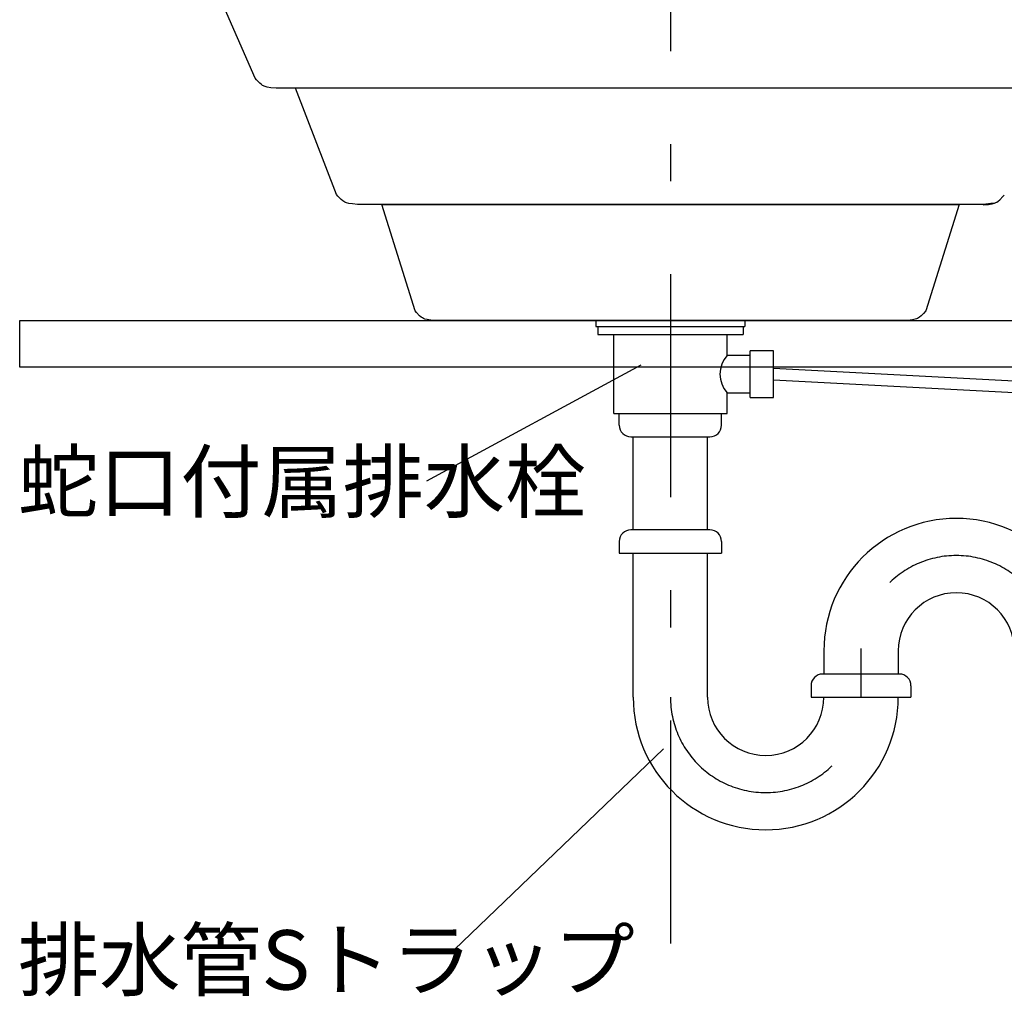
# Model space of a CAD drawing. Extents: x 100 to 4100, y 100 to 2870.
# Drawn here: x 2520 to 2944, y 1014 to 1435 of the extents above; entities that cross this region are included whole.
import ezdxf

# ---------------------------------------------------------------- set-up
doc = ezdxf.new("R2010")
doc.units = 0
doc.header["$LTSCALE"] = 8
doc.linetypes.add('CENTER2', pattern=[24, 12, -5, 2, -5])
for name, color, linetype in [('8-1', 7, 'CONTINUOUS'), ('9-0', 7, 'CONTINUOUS'), ('9-1', 1, 'CENTER2'), ('A-1', 4, 'CONTINUOUS')]:
    doc.layers.add(name, color=color, linetype=linetype)
doc.styles.get("Standard").update_dxf_attribs({"font": 'txt.shx', "bigfont": 'extfont.shx'})

msp = doc.modelspace()

# ---------------------------------------------------------------- linework, layer by layer
at = {"layer": '8-1', "color": 7, "linetype": 'CONTINUOUS'}
for p, q in [((2520.03, 1305), (3070.03, 1305)), ((2520.03, 1285), (2520.03, 1305)), ((3070.03, 1285), (2520.03, 1285))]:
    msp.add_line(p, q, dxfattribs=at)
at = {"layer": '9-0', "color": 5, "linetype": 'CONTINUOUS'}
for p, q in [((2621.37, 1409.29), (2601.43, 1455.09)), ((2621.93, 1408.61), (2621.37, 1409.29)), ((2623.31, 1407.19), (2621.93, 1408.61)), ((2624, 1406.62), (2623.31, 1407.19)), ((2624.51, 1406.26), (2624, 1406.62)), ((2624.92, 1406.03), (2624.51, 1406.26)), ((2625.25, 1405.89), (2624.92, 1406.03)), ((2625.61, 1405.76), (2625.25, 1405.89)), ((2626.56, 1405.51), (2625.61, 1405.76)), ((2628.14, 1405.25), (2626.56, 1405.51)), ((2630.35, 1405.06), (2628.14, 1405.25)), ((2630.36, 1405.06), (2630.35, 1405.06)), ((2638.68, 1405.06), (2630.36, 1405.06)), ((2656.39, 1359.24), (2638.68, 1405.06)), ((2961.38, 1405.06), (2638.68, 1405.06)), ((2656.95, 1358.56), (2656.39, 1359.24)), ((2658.33, 1357.14), (2656.95, 1358.56)), ((2659.02, 1356.57), (2658.33, 1357.14)), ((2659.53, 1356.21), (2659.02, 1356.57)), ((2659.94, 1355.98), (2659.53, 1356.21)), ((2660.27, 1355.84), (2659.94, 1355.98)), ((2660.64, 1355.71), (2660.27, 1355.84)), ((2661.58, 1355.46), (2660.64, 1355.71)), ((2939.04, 1355.59), (2937.91, 1355.35)), ((2939.37, 1355.53), (2939.73, 1355.66)), ((2939.73, 1355.66), (2940.06, 1355.8)), ((2940.06, 1355.8), (2940.47, 1356.03)), ((2940.47, 1356.03), (2940.98, 1356.38)), ((2940.98, 1356.38), (2941.67, 1356.96)), ((2941.67, 1356.96), (2943.05, 1358.38)), ((2943.05, 1358.38), (2943.62, 1359.06)), ((2663.16, 1355.2), (2661.58, 1355.46)), ((2665.38, 1355.01), (2663.16, 1355.2)), ((2675.78, 1355.03), (2665.38, 1355.01)), ((2665.38, 1355.01), (2665.38, 1355.01)), ((2924.22, 1355.03), (2675.78, 1355.03)), ((2690.13, 1309.23), (2675.78, 1355.03)), ((2675.78, 1355.01), (2924.22, 1355.01)), ((2924.22, 1355.03), (2909.87, 1309.23)), ((2934.69, 1355.01), (2924.22, 1355.03)), ((2934.62, 1354.84), (2936.84, 1355.02)), ((2934.62, 1354.84), (2934.62, 1354.84)), ((2935.75, 1355.08), (2934.69, 1355.01)), ((2937.91, 1355.35), (2935.75, 1355.08)), ((2936.84, 1355.02), (2938.42, 1355.28)), ((2938.42, 1355.28), (2939.37, 1355.53)), ((2690.7, 1308.55), (2690.13, 1309.23)), ((2909.86, 1309.23), (2908.89, 1308.08)), ((2909.87, 1309.23), (2909.86, 1309.23)), ((2692.07, 1307.13), (2690.7, 1308.55)), ((2692.77, 1306.56), (2692.07, 1307.13)), ((2693.28, 1306.2), (2692.77, 1306.56)), ((2693.69, 1305.97), (2693.28, 1306.2)), ((2694.01, 1305.83), (2693.69, 1305.97)), ((2694.38, 1305.7), (2694.01, 1305.83)), ((2695.33, 1305.45), (2694.38, 1305.7)), ((2696.91, 1305.19), (2695.33, 1305.45)), ((2699.12, 1305), (2696.91, 1305.19)), ((2900.88, 1305), (2699.12, 1305)), ((2699.12, 1305), (2699.12, 1305)), ((2767.21, 1305), (2832.79, 1305)), ((2767.95, 1305), (2767.95, 1302.5)), ((2767.95, 1305), (2832.05, 1305)), ((2832.05, 1305), (2832.05, 1302.5)), ((2901.95, 1305.07), (2900.88, 1305)), ((2904.1, 1305.34), (2901.95, 1305.07)), ((2905.23, 1305.58), (2904.1, 1305.34)), ((2905.87, 1305.78), (2905.23, 1305.58)), ((2906.31, 1305.97), (2905.87, 1305.78)), ((2906.72, 1306.2), (2906.31, 1305.97)), ((2907.13, 1306.48), (2906.72, 1306.2)), ((2907.83, 1307.05), (2907.13, 1306.48)), ((2908.89, 1308.08), (2907.83, 1307.05)), ((2767.95, 1302.5), (2832.05, 1302.5)), ((2768.72, 1302.5), (2768.72, 1299)), ((2831.28, 1302.5), (2831.28, 1299)), ((2768.72, 1299), (2831.28, 1299)), ((2775.66, 1265), (2775.66, 1299)), ((2824.34, 1290), (2824.34, 1299)), ((2834.34, 1290), (2824.34, 1290)), ((2834.34, 1272), (2834.34, 1292)), ((2844.34, 1292), (2834.34, 1292)), ((2844.34, 1272), (2844.34, 1292)), ((2844.34, 1284.5), (3007.78, 1275.94)), ((2844.34, 1279.5), (3010.17, 1270.81)), ((2824.34, 1274), (2834.34, 1274)), ((2824.34, 1265), (2824.34, 1274)), ((2834.34, 1272), (2844.34, 1272)), ((2775.66, 1265), (2824.34, 1265)), ((2778, 1265), (2822, 1265)), ((2778, 1260), (2778, 1265)), ((2822, 1260), (2822, 1265)), ((2783, 1255), (2817, 1255)), ((2784, 1215), (2784, 1255)), ((2816, 1215), (2816, 1255)), ((2817, 1215), (2783, 1215)), ((2778, 1210), (2778, 1205)), ((2822, 1210), (2822, 1205)), ((2778, 1205), (2822, 1205)), ((2784, 1142.92), (2784, 1205)), ((2816, 1142.92), (2816, 1205)), ((2866, 1162.92), (2866, 1152.92)), ((2898, 1162.92), (2898, 1152.9)), ((2898.5, 1152.92), (2865.5, 1152.92)), ((2860.5, 1147.92), (2860.5, 1142.92)), ((2903.5, 1147.92), (2903.5, 1142.92)), ((2860.5, 1142.92), (2903.5, 1142.92))]:
    msp.add_line(p, q, dxfattribs=at)
for centre, radius, start, end in [((2833.29, 1282), 12, 138.19, 221.81), ((2783, 1260), 5, 180, 270), ((2817, 1260), 5, 270, 0), ((2923, 1162.92), 57, 0, 180), ((2783, 1210), 5, 90, 180), ((2817, 1210), 5, 0, 90), ((2923, 1162.92), 25, 0, 180), ((2865.5, 1147.92), 5, 90, 180), ((2898.5, 1147.92), 5, 0, 90), ((2841, 1142.92), 57, 180, 0), ((2841, 1142.92), 25, 180, 0)]:
    msp.add_arc(centre, radius, start, end, dxfattribs=at)
at = {"layer": '9-1', "color": 16, "linetype": 'CENTER2'}
for p, q in [((2800, 1709), (2800, 605)), ((2882, 1142.92), (2882, 1163.92))]:
    msp.add_line(p, q, dxfattribs=at)
for centre, start, end in [((2923, 1162.92), 0, 180), ((2841, 1142.92), 180, 0)]:
    msp.add_arc(centre, 41, start, end, dxfattribs=at)
at = {"layer": 'A-1', "color": 4, "linetype": 'CONTINUOUS'}
for p, q in [((2695.23, 1236.06), (2787.36, 1286)), ((2797.03, 1120.71), (2706.89, 1034.3))]:
    msp.add_line(p, q, dxfattribs=at)

# ---------------------------------------------------------------- texts
at = {"layer": 'A-1', "color": 4}
for s, p in [('蛇口付属排水栓', (2519.29, 1222.9)), ('排水管Sトラップ', (2519.32, 1017.13))]:
    msp.add_text(s, height=25.6, dxfattribs=at).set_placement(p)

doc.saveas('drawing.dxf')
